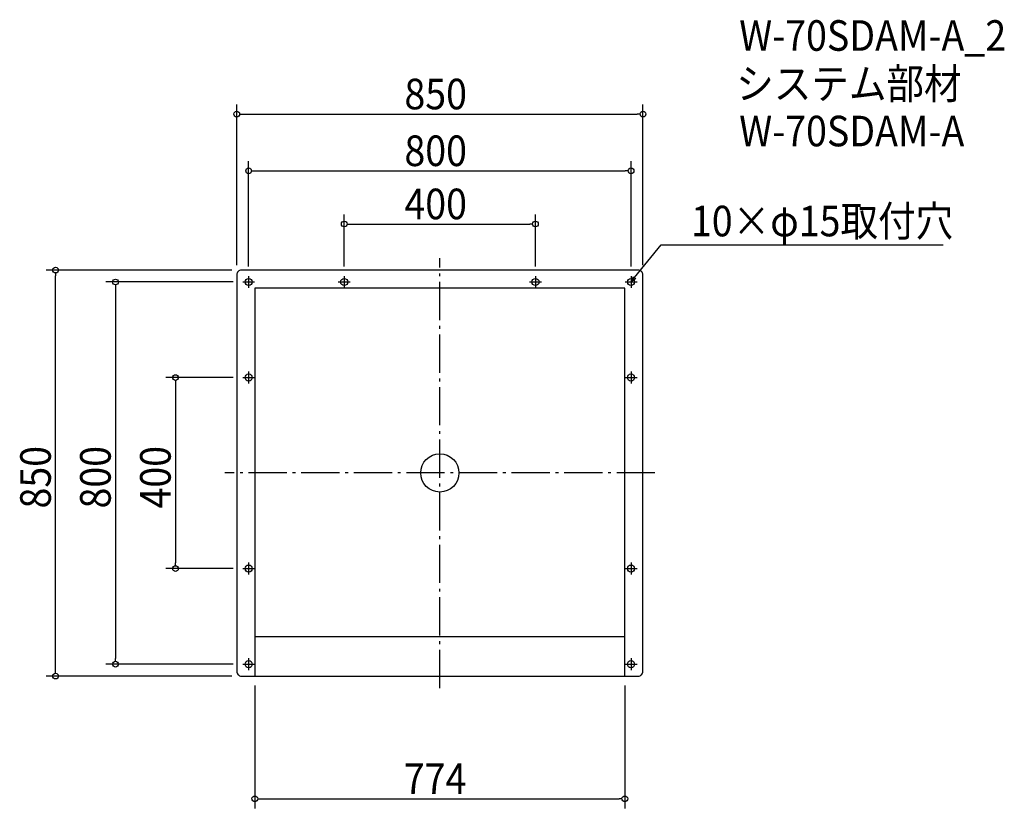
# Model space of a CAD drawing. Extents: x -879 to 1181, y -702 to 949.
import ezdxf

# ---------------------------------------------------------------- set-up
doc = ezdxf.new("R2010")
doc.units = 0
doc.header["$LTSCALE"] = 20
doc.header["$MEASUREMENT"] = 0
doc.header["$PDMODE"] = 3
doc.header["$PDSIZE"] = -2
doc.linetypes.add('DASHDOT', pattern=[5.5, 4, -0.6, 0.3, -0.6])
doc.layers.get('0').update_dxf_attribs({"linetype": 'CONTINUOUS'})
for name, color, linetype in [('ARRANGE', 1, 'CONTINUOUS'), ('BASIS', 6, 'DASHDOT'), ('DETAIL', 5, 'CONTINUOUS'), ('ETC', 61, 'CONTINUOUS'), ('FIX', 11, 'CONTINUOUS'), ('NOTE', 4, 'CONTINUOUS'), ('OUTLINE', 3, 'CONTINUOUS'), ('SIZE', 30, 'CONTINUOUS')]:
    doc.layers.add(name, color=color, linetype=linetype)
doc.styles.get("Standard").update_dxf_attribs({"font": 'SIMPLEX.shx', "width": 0.9, "height": 64, "bigfont": 'BIGFONT.shx'})

# ---------------------------------------------------------------- blocks, each defined once
blk = doc.blocks.new('_OPEN30')
at = {"color": 0, "linetype": 'ByBlock'}
for p, q in [((-1, 0.27), (0, 0)), ((0, 0), (-1, -0.27)), ((0, 0), (-1, 0))]:
    blk.add_line(p, q, dxfattribs=at)
blk = doc.blocks.new('*U68')
at = {"layer": 'NOTE'}
blk.add_lwpolyline([(407.6, 409), (463.4, 477.3), (1053.2, 477.3)], dxfattribs=at)
at = {"layer": 'NOTE', "xscale": 12, "yscale": 12, "zscale": 12, "rotation": 230.7091310502217}
blk.add_blockref('_OPEN30', (400, 399.7), dxfattribs=at)
blk = doc.blocks.new('*U69')
at = {"layer": 'NOTE', "width": 0.9}
blk.add_text('10×φ15取付穴', height=64, dxfattribs=at).set_placement((525.4, 495.3))
blk = doc.blocks.new('_DOTBLANK')
at = {"color": 0, "linetype": 'ByBlock'}
blk.add_line((-0.5, 0), (-1, 0), dxfattribs=at)
blk.add_circle((0, 0), 0.5, dxfattribs=at)

msp = doc.modelspace()

# ---------------------------------------------------------------- linework, layer by layer
at = {"layer": 'ARRANGE'}
msp.add_circle((0, 0.3), 40, dxfattribs=at)
msp.add_point((0, 0.3), dxfattribs=at)
at = {"layer": 'BASIS'}
for p, q in [((0, -450), (0, 450)), ((450, 0.3), (-450, 0.3))]:
    msp.add_line(p, q, dxfattribs=at)
at = {"layer": 'DETAIL'}
for p, q in [((-387, 387), (-387, -425)), ((387, 387), (-387, 387)), ((387, -425), (387, 387)), ((-387, -342), (387, -342))]:
    msp.add_line(p, q, dxfattribs=at)
msp.add_lwpolyline([(-415, -425), (415, -425, 0.414214), (425, -415), (425, 415, 0.414214), (415, 425), (-415, 425, 0.414214), (-425, 415), (-425, -415, 0.414214)], format="xyb", close=True, dxfattribs=at)
at = {"layer": 'FIX'}
for centre in [(-400, 400), (-200, 400), (200, 400), (400, 400), (-400, 200), (400, 200), (-400, -200), (400, -200), (-400, -400), (400, -400)]:
    msp.add_circle(centre, 7.5, dxfattribs=at)
at = {"layer": 'NOTE'}
for p, q in [((-400, 412.5), (-400, 387.5)), ((-200, 412.5), (-200, 387.5)), ((200, 412.5), (200, 387.5)), ((400, 412.5), (400, 387.5)), ((-412.5, 400), (-387.5, 400)), ((-212.5, 400), (-187.5, 400)), ((187.5, 400), (212.5, 400)), ((387.5, 400), (412.5, 400)), ((-400, 212.5), (-400, 187.5)), ((400, 212.5), (400, 187.5)), ((-412.5, 200), (-387.5, 200)), ((387.5, 200), (412.5, 200)), ((-412.5, -200), (-387.5, -200)), ((-400, -187.5), (-400, -212.5)), ((387.5, -200), (412.5, -200)), ((400, -187.5), (400, -212.5)), ((-400, -387.5), (-400, -412.5)), ((400, -387.5), (400, -412.5)), ((-412.5, -400), (-387.5, -400)), ((387.5, -400), (412.5, -400))]:
    msp.add_line(p, q, dxfattribs=at)
at = {"layer": 'OUTLINE'}
for p, q in [((-387, 387), (-387, -425)), ((387, 387), (-387, 387)), ((387, -425), (387, 387)), ((-387, -342), (387, -342))]:
    msp.add_line(p, q, dxfattribs=at)
msp.add_lwpolyline([(-415, -425), (415, -425, 0.414214), (425, -415), (425, 415, 0.414214), (415, 425), (-415, 425, 0.414214), (-425, 415), (-425, -415, 0.414214)], format="xyb", close=True, dxfattribs=at)
at = {"layer": 'SIZE'}
for p, q in [((-425, 435), (-425, 771.5)), ((425, 435), (425, 771.5)), ((-413, 751.5), (413, 751.5)), ((-400, 432.5), (-400, 652.7)), ((400, 432.5), (400, 652.7)), ((-388, 632.7), (388, 632.7)), ((-200, 432.5), (-200, 541.4)), ((200, 432.5), (200, 541.4)), ((-188, 521.4), (188, 521.4)), ((-435, 425), (-823.9, 425)), ((-803.9, -413), (-803.9, 413)), ((-432.5, 400), (-698.6, 400)), ((-678.6, 388), (-678.6, -388)), ((-432.5, 200), (-573.1, 200)), ((-553.1, 188), (-553.1, -188)), ((-432.5, -200), (-573.1, -200)), ((-432.5, -400), (-698.6, -400)), ((-435, -425), (-823.9, -425)), ((-387, -445), (-387, -701.8)), ((387, -445), (387, -701.8)), ((-375, -681.8), (375, -681.8))]:
    msp.add_line(p, q, dxfattribs=at)

# ---------------------------------------------------------------- block references
for name in ['*U69', '*U68']:
    msp.add_blockref(name, (0, 0.3))
at = {"layer": 'SIZE', "xscale": 12, "yscale": 12, "zscale": 12}
for p, rotation in [((-425, 751.5), 180), ((-400, 632.7), 180), ((-200, 521.4), 180), ((-803.9, 425), 90), ((-678.6, 400), 90), ((-553.1, 200), 90), ((-553.1, -200), 270), ((-678.6, -400), 270), ((-803.9, -425), 270), ((-387, -681.8), 180)]:
    msp.add_blockref('_DOTBLANK', p, dxfattribs=dict(at, rotation=rotation))
for p in [(425, 751.5), (400, 632.7), (200, 521.4), (387, -681.8)]:
    msp.add_blockref('_DOTBLANK', p, dxfattribs=at)

# ---------------------------------------------------------------- texts
at = {"layer": 'ETC', "width": 0.9}
for s, p in [('W-70SDAM-A_2', (626.3, 884)), ('システム部材', (620.1, 783.1)), ('W-70SDAM-A', (626.3, 684))]:
    msp.add_text(s, height=64, dxfattribs=at).set_placement(p)
at = {"layer": 'SIZE', "width": 0.9}
for s, p in [('850', (-74.1, 761.5)), ('800', (-74.1, 642.7)), ('400', (-74.1, 531.4)), ('774', (-75.4, -671.8))]:
    msp.add_text(s, height=64, dxfattribs=at).set_placement(p)
for s, p in [('850', (-813.9, -74.1)), ('800', (-688.6, -74.1)), ('400', (-563.1, -74.1))]:
    msp.add_text(s, height=64, rotation=90, dxfattribs=at).set_placement(p)

doc.saveas('drawing.dxf')
